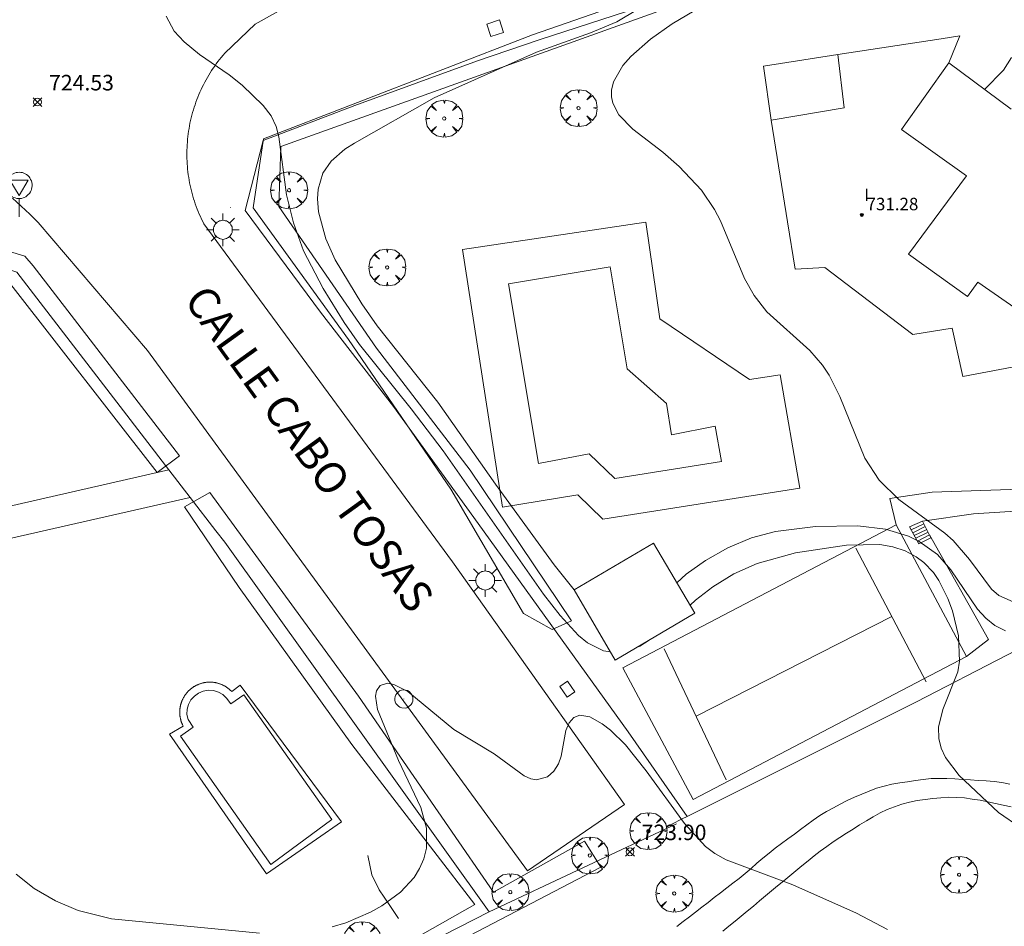
# Model space of a CAD drawing. Units: millimetres. Extents: x 421999 to 423001, y 4487998 to 4488501.
# Drawn here: x 422652 to 422716, y 4488259 to 4488318 of the extents above; entities that cross this region are included whole.
import ezdxf

# ---------------------------------------------------------------- set-up
doc = ezdxf.new("R2010")
doc.units = ezdxf.units.MM
doc.header["$MEASUREMENT"] = 0
doc.layers.get('0').update_dxf_attribs({"lineweight": 9})
for name, color, linetype, lineweight in [('1', 7, 'Continuous', 9), ('f012003p_num_plantas', 252, 'Continuous', 9), ('f030026l_camino', 50, 'Continuous', 9), ('f030042l_viaurbana_texto', 7, 'Continuous', 9), ('f040024s_piscina', 140, 'Continuous', 9), ('f050002l_curvanivel_cgn', 23, 'Continuous', 9), ('f050002l_curvanivel_mae', 213, 'Continuous', 9), ('f050008p_puntocotaterreno', 7, 'Continuous', 9), ('f050009p_puntocotaconstruccionelevada', 211, 'Continuous', 9), ('f061013p_arbol', 91, 'Continuous', 9), ('f070045l_muro_mur', 30, 'MURO2', 9), ('f070045l_muro_tap', 11, 'MURO2', 9), ('f070047l_seto', 91, 'Continuous', 9), ('f070056l_edificacion_els', 22, 'Continuous', 9), ('f070056l_edificacion_med', 221, 'Continuous', 9), ('f070056s_edificacion_edi', 240, 'Continuous', 9), ('f070057s_edificacionligera', 11, 'Continuous', 9), ('f070058l_elementoconstruido_bordillo', 30, 'Continuous', 9), ('f070069l_pistadeportiva', 7, 'Continuous', 9), ('f070069s_pistadeportiva', 7, 'Continuous', 9), ('f071028l_acera_escalera', 11, 'Continuous', 9), ('f071028s_acera_escalera', 11, 'Continuous', 9), ('f081055p_farola', 7, 'Continuous', 9), ('f081065p_registro_circular', 7, 'Continuous', 9), ('f081065s_registro_cuadrado', 7, 'Continuous', 9), ('f081068p_senal', 7, 'Continuous', 9)]:
    doc.layers.add(name, color=color, linetype=linetype, lineweight=lineweight)
doc.styles.add('ROMANS', font='romans.shx')
doc.styles.get("Standard").update_dxf_attribs({"font": 'arial.ttf'})
doc.styles.add('Style-s7210005_h', font='txt')
doc.linetypes.add('MURO2', pattern='A,3.1e-05,[1,muro2.shx,S=1,R=0,X=0,Y=0],-3.058844', length=3.058875)

# ---------------------------------------------------------------- blocks, each defined once
blk = doc.blocks.new('punto_cota')
at = {"layer": 'f050008p_puntocotaterreno'}
for points in [[(0, 0), (-0.283, 0.283)], [(0, 0), (-0.283, -0.283)], [(0, 0), (0.283, 0.283)], [(0, 0), (0.283, -0.283)]]:
    blk.add_lwpolyline(points, dxfattribs=at)
blk.add_circle((0, 0), 0.25, dxfattribs=at)
blk = doc.blocks.new('punto_cota_construccion_elevada')
at = {"layer": 'f050009p_puntocotaconstruccionelevada'}
h = blk.add_hatch(color=256, dxfattribs=at)
h.dxf.hatch_style = 1
edge = h.paths.add_edge_path()
edge.add_arc((0, 0), 0.1, 0, 360)
blk.add_circle((0, 0), 0.1, dxfattribs=at)
blk = doc.blocks.new('arbol')
at = {"color": 0, "linetype": 'Continuous', "lineweight": 0, "flags": 128}
for points in [[(0.96, 0.012), (1.2, 0.036), (1.128, 0.468), (0.888, 0.804), (0.528, 0.528), (0.816, 0.876), (0.48, 1.104), (0.048, 1.176), (0.012, 0.96), (-0.048, 1.176), (-0.48, 1.104), (-0.816, 0.876), (-0.504, 0.528), (-0.864, 0.804), (-1.104, 0.468), (-1.188, 0.036), (-0.936, 0.012)], [(-0.936, 0.012), (-1.188, -0.048), (-1.104, -0.48), (-0.864, -0.804), (-0.504, -0.504), (-0.816, -0.876), (-0.48, -1.116)], [(-0.48, -1.116), (-0.048, -1.188), (0.012, -0.936), (0.048, -1.188), (0.48, -1.116), (0.816, -0.876), (0.528, -0.504), (0.888, -0.804), (1.128, -0.48), (1.2, -0.048), (0.96, 0.012)]]:
    blk.add_lwpolyline(points, dxfattribs=at)
at = {"color": 0, "linetype": 'Continuous', "lineweight": 0, "extrusion": (0, 0, -1)}
for start, end in [(180.0229, 7.59464), (7.22334, 180.0229)]:
    blk.add_arc((0, 0), 0.104, start, end, dxfattribs=at)
blk = doc.blocks.new('farola')
at = {"layer": '1'}
for points in [[(-0.75, 0.75, 0), (-0.42, 0.42, 0)], [(0, 1.05, 0), (0, 0.6, 0)], [(0.75, 0.75, 0), (0.43, 0.43, 0)], [(-1.05, 0, 0), (-0.59, 0, 0)], [(0.01, 0.61, 0), (0.09, 0.6, 0), (0.16, 0.58, 0), (0.24, 0.57, 0), (0.3, 0.52, 0), (0.37, 0.49, 0), (0.43, 0.43, 0), (0.48, 0.39, 0), (0.52, 0.31, 0), (0.57, 0.25, 0), (0.6, 0.18, 0), (0.61, 0.1, 0), (0.61, 0.03, 0), (0.61, -0.03, 0), (0.61, -0.11, 0), (0.6, -0.18, 0), (0.57, -0.26, 0), (0.52, -0.32, 0), (0.48, -0.39, 0), (0.43, -0.44, 0), (0.37, -0.5, 0), (0.3, -0.53, 0), (0.24, -0.57, 0), (0.16, -0.59, 0), (0.09, -0.6, 0), (0, -0.62, 0), (-0.06, -0.6, 0), (-0.14, -0.59, 0), (-0.21, -0.57, 0), (-0.27, -0.53, 0), (-0.35, -0.5, 0), (-0.41, -0.44, 0), (-0.45, -0.39, 0), (-0.5, -0.32, 0), (-0.54, -0.26, 0), (-0.57, -0.18, 0), (-0.59, -0.11, 0), (-0.59, -0.03, 0), (-0.59, 0.03, 0), (-0.59, 0.1, 0), (-0.57, 0.18, 0), (-0.54, 0.25, 0), (-0.5, 0.31, 0), (-0.45, 0.39, 0), (-0.41, 0.43, 0), (-0.35, 0.49, 0), (-0.27, 0.52, 0), (-0.21, 0.57, 0), (-0.14, 0.58, 0), (-0.06, 0.6, 0), (0.01, 0.61, 0)], [(1.05, 0, 0), (0.61, 0, 0)], [(-0.75, -0.74, 0), (-0.42, -0.41, 0)], [(0, -1.05, 0), (0, -0.62, 0)], [(0.75, -0.75, 0), (0.43, -0.44, 0)]]:
    blk.add_polyline3d(points, dxfattribs=at)
blk = doc.blocks.new('B129')
at = {"layer": 'f081065p_registro_circular'}
for points in [[(0, 0.591, 0), (0.102, 0.575, 0), (0.22, 0.543, 0), (0.331, 0.48, 0), (0.496, 0.307, 0), (0.575, 0.094, 0), (0.567, -0.134, 0), (0.528, -0.236, 0), (0.472, -0.346, 0), (0.291, -0.496, 0), (0.189, -0.559, 0), (0.071, -0.583, 0), (-0.142, -0.567, 0), (-0.26, -0.52, 0), (-0.354, -0.465, 0), (-0.512, -0.283, 0), (-0.559, -0.181, 0), (-0.583, -0.063, 0), (-0.583, 0.047, 0), (-0.559, 0.165, 0), (-0.52, 0.268, 0), (-0.449, 0.362, 0), (-0.276, 0.52, 0), (-0.157, 0.567, 0), (0, 0.591, 0)], [(0, 0.008, 0), (0, 0, 0), (0, 0.008, 0)]]:
    blk.add_polyline3d(points, dxfattribs=at)
blk = doc.blocks.new('señal')
at = {"layer": 'f081068p_senal'}
for points in [[(0, 2.869, 0), (0.102, 2.852, 0), (0.205, 2.852, 0), (0.307, 2.8, 0), (0.376, 2.766, 0), (0.478, 2.715, 0), (0.563, 2.647, 0), (0.632, 2.561, 0), (0.683, 2.493, 0), (0.734, 2.391, 0), (0.785, 2.305, 0), (0.82, 2.203, 0), (0.837, 2.1, 0), (0.837, 1.981, 0), (0.82, 1.878, 0), (0.785, 1.776, 0), (0.768, 1.69, 0), (0.717, 1.588, 0), (0.666, 1.486, 0), (0.581, 1.417, 0), (0.512, 1.366, 0), (0.427, 1.281, 0), (0.324, 1.229, 0), (0.256, 1.212, 0), (0.154, 1.178, 0), (0.051, 1.161, 0), (-0.051, 1.161, 0), (-0.154, 1.178, 0), (-0.256, 1.212, 0), (-0.342, 1.229, 0), (-0.444, 1.281, 0), (-0.512, 1.366, 0), (-0.598, 1.417, 0), (-0.666, 1.486, 0), (-0.717, 1.588, 0), (-0.768, 1.69, 0), (-0.803, 1.776, 0), (-0.82, 1.878, 0), (-0.854, 1.981, 0), (-0.854, 2.1, 0), (-0.82, 2.203, 0), (-0.803, 2.305, 0), (-0.751, 2.391, 0), (-0.7, 2.493, 0), (-0.649, 2.561, 0), (-0.563, 2.647, 0), (-0.495, 2.715, 0), (-0.393, 2.766, 0), (-0.307, 2.8, 0), (-0.205, 2.852, 0), (-0.102, 2.852, 0), (0, 2.869, 0)], [(0, 1.366, 0), (-0.598, 2.356, 0), (0.581, 2.339, 0), (0, 1.366, 0)], [(0, 1.161, 0), (0, 0, 0)]]:
    blk.add_polyline3d(points, dxfattribs=at)

msp = doc.modelspace()

# ---------------------------------------------------------------- linework, layer by layer
at = {"layer": 'f030026l_camino'}
for points in [[(422694.523, 4488259.32, 723.61), (422694.923, 4488259.628, 723.61), (422695.322, 4488259.936, 723.61), (422695.72, 4488260.243, 723.61), (422696.117, 4488260.55, 723.71), (422696.518, 4488260.859, 723.71), (422696.918, 4488261.168, 723.71), (422697.322, 4488261.481, 723.74), (422697.722, 4488261.79, 723.84), (422698.119, 4488262.099, 723.88), (422698.513, 4488262.409, 723.93), (422698.904, 4488262.728, 723.93), (422699.286, 4488263.051, 723.93), (422699.663, 4488263.383, 724.1), (422700.046, 4488263.714, 724.1), (422700.442, 4488264.04, 724.1), (422700.845, 4488264.344, 724.13), (422701.252, 4488264.649, 724.23), (422701.658, 4488264.949, 724.19), (422702.067, 4488265.251, 724.33), (422702.473, 4488265.55, 724.33), (422702.881, 4488265.852, 724.37), (422703.286, 4488266.15, 724.37), (422703.696, 4488266.453, 724.44), (422704.134, 4488266.712, 724.44), (422704.575, 4488266.955, 724.52), (422705.022, 4488267.185, 724.52), (422705.471, 4488267.411, 724.59), (422705.935, 4488267.625, 724.59), (422706.403, 4488267.832, 724.64), (422706.871, 4488268.019, 724.71), (422707.349, 4488268.2, 724.77), (422707.841, 4488268.346, 724.77), (422708.341, 4488268.462, 724.75), (422708.84, 4488268.546, 724.75), (422709.348, 4488268.626, 724.84), (422709.852, 4488268.702, 724.84), (422710.348, 4488268.777, 724.96), (422710.859, 4488268.822, 724.96), (422711.36, 4488268.839, 724.96), (422711.872, 4488268.825, 724.98), (422712.382, 4488268.802, 724.98), (422712.884, 4488268.772, 725), (422713.386, 4488268.74, 725), (422713.896, 4488268.708, 725), (422714.401, 4488268.676, 725.01), (422714.905, 4488268.637, 725.01), (422715.411, 4488268.574, 725.04), (422715.911, 4488268.463, 725.12)], [(422716, 4488267.008, 725.05), (422715.502, 4488267.118, 724.98), (422714.999, 4488267.227, 724.98), (422714.501, 4488267.33, 724.97), (422714.01, 4488267.429, 724.97), (422713.508, 4488267.51, 725), (422713.009, 4488267.58, 724.89), (422712.501, 4488267.613, 724.89), (422711.986, 4488267.627, 724.89), (422711.478, 4488267.591, 724.86), (422710.98, 4488267.546, 724.86), (422710.472, 4488267.483, 724.86), (422709.969, 4488267.413, 724.72), (422709.471, 4488267.311, 724.72), (422708.98, 4488267.185, 724.72), (422708.506, 4488267.017, 724.67), (422708.035, 4488266.834, 724.67), (422707.575, 4488266.615, 724.62), (422707.13, 4488266.374, 724.62), (422706.697, 4488266.111, 724.53), (422706.267, 4488265.845, 724.53), (422705.843, 4488265.578, 724.44), (422705.42, 4488265.31, 724.45), (422704.993, 4488265.032, 724.45), (422704.568, 4488264.751, 724.32), (422704.148, 4488264.459, 724.32), (422703.733, 4488264.16, 724.29), (422703.336, 4488263.849, 724.29), (422702.946, 4488263.532, 724.15), (422702.559, 4488263.214, 724.15), (422702.166, 4488262.889, 724.1), (422701.778, 4488262.568, 723.97), (422701.386, 4488262.245, 723.99), (422700.992, 4488261.919, 723.88), (422700.604, 4488261.598, 723.87), (422700.216, 4488261.278, 723.84), (422699.824, 4488260.954, 723.84), (422699.432, 4488260.63, 723.7), (422699.04, 4488260.306, 723.6), (422698.645, 4488259.98, 723.6), (422698.255, 4488259.658, 723.57), (422697.862, 4488259.333, 723.57), (422697.476, 4488259.014, 723.54)]]:
    msp.add_polyline3d(points, dxfattribs=at)
at = {"layer": 'f040024s_piscina'}
for points in [[(422685.615, 4488289.093, 726.259), (422683.699, 4488300.66, 726.5), (422690.225, 4488301.748, 726.309), (422691.312, 4488295.173, 726.253), (422693.853, 4488292.964, 726.253), (422694.165, 4488290.937, 726.253), (422696.982, 4488291.502, 726.253), (422697.394, 4488289.229, 726.923), (422690.522, 4488288.139, 726.253), (422688.878, 4488289.71, 726.253)], [(422668.408, 4488263.304, 724.433), (422662.598, 4488271.545, 724.488), (422663.428, 4488272.135, 724.488), (422663.088, 4488272.635, 724.488), (422663.018, 4488272.955, 724.488), (422663.038, 4488273.285, 724.488), (422663.118, 4488273.595, 724.488), (422663.278, 4488273.885, 724.488), (422663.498, 4488274.135, 724.488), (422663.768, 4488274.325, 724.488), (422664.068, 4488274.455, 724.488), (422664.398, 4488274.505, 724.488), (422664.718, 4488274.485, 724.488), (422665.038, 4488274.385, 724.488), (422665.318, 4488274.225, 724.488), (422665.568, 4488274.005, 724.488), (422665.848, 4488273.625, 724.488), (422666.678, 4488274.205, 724.488), (422672.328, 4488266.204, 724.433)]]:
    msp.add_polyline3d(points, close=True, dxfattribs=at)
at = {"layer": 'f050002l_curvanivel_cgn'}
for points in [[(422691.986, 4488318.3, 726), (422690.657, 4488317.512, 726), (422688.967, 4488316.795, 726), (422685.481, 4488315.549, 726), (422678.917, 4488312.62, 726), (422673.792, 4488309.705, 726), (422673.175, 4488309.304, 726), (422672.287, 4488308.54, 726), (422671.764, 4488307.765, 726), (422671.46, 4488306.751, 726), (422671.415, 4488306.116, 726), (422671.48, 4488305.274, 726), (422671.938, 4488303.552, 726), (422672.557, 4488302.187, 726), (422674.253, 4488299.372, 726), (422675.258, 4488297.958, 726), (422679.138, 4488293.032, 726), (422682.845, 4488287.759, 726), (422686.618, 4488282.568, 726), (422687.912, 4488280.965, 726)], [(422695.637, 4488318.208, 727), (422694.216, 4488317.373, 727), (422692.826, 4488316.397, 727), (422691.559, 4488315.28, 727), (422691.043, 4488314.692, 727), (422690.437, 4488313.643, 727), (422690.31, 4488313.105, 727), (422690.314, 4488312.689, 727), (422690.403, 4488312.277, 727), (422690.788, 4488311.519, 727), (422691.68, 4488310.591, 727), (422693.621, 4488309.113, 727), (422694.672, 4488308.198, 727), (422696.096, 4488306.678, 727), (422696.943, 4488305.436, 727), (422697.323, 4488304.712, 727), (422698.86, 4488301.001, 727), (422699.475, 4488299.895, 727), (422700.304, 4488298.853, 727), (422703.072, 4488296.373, 727), (422703.887, 4488295.421, 727), (422704.298, 4488294.785, 727), (422704.99, 4488293.408, 727), (422706.608, 4488289.43, 727), (422707.529, 4488288.019, 727), (422708.775, 4488286.787, 727), (422711.745, 4488284.617, 727), (422712.286, 4488284.14, 727), (422713.334, 4488282.92, 727), (422714.742, 4488281.014, 727), (422715.214, 4488280.594, 727), (422716.132, 4488280.193, 727)], [(422714.298, 4488313.159, 727), (422715.514, 4488314.398, 727), (422716.02, 4488315.208, 727)], [(422694.521, 4488281.419, 726), (422695.122, 4488281.966, 726), (422696.357, 4488282.864, 726), (422697.786, 4488283.672, 726), (422699.308, 4488284.307, 726), (422700.849, 4488284.725, 726), (422703.421, 4488285.04, 726), (422706.142, 4488285.095, 726), (422707.934, 4488284.876, 726), (422709.405, 4488284.412, 726), (422710.088, 4488284.082, 726), (422711.269, 4488283.238, 726), (422712.134, 4488282.262, 726), (422713.84, 4488279.732, 726), (422714.369, 4488279.142, 726), (422714.96, 4488278.668, 726), (422715.638, 4488278.341, 726)], [(422672.359, 4488259.294, 724), (422673.227, 4488259.555, 724), (422674.817, 4488260.224, 724), (422675.557, 4488260.637, 724), (422676.756, 4488261.523, 724), (422677.618, 4488262.472, 724), (422677.977, 4488263.045, 724), (422678.245, 4488263.655, 724), (422678.42, 4488264.354, 724), (422678.425, 4488265.639, 724), (422678.056, 4488266.957, 724), (422676.624, 4488269.991, 724), (422675.271, 4488273.26, 724), (422675.146, 4488274.119, 724), (422675.2, 4488274.465, 724), (422675.435, 4488274.819, 724), (422675.917, 4488274.956, 724), (422676.315, 4488274.882, 724), (422677.217, 4488274.438, 724), (422680.173, 4488271.986, 724), (422682.773, 4488270.425, 724), (422684.694, 4488268.997, 724), (422685.127, 4488268.807, 724), (422685.49, 4488268.745, 724), (422686.19, 4488268.942, 724), (422686.596, 4488269.296, 724), (422686.902, 4488269.775, 724), (422687.069, 4488270.267, 724), (422687.374, 4488271.927, 724), (422687.582, 4488272.413, 724), (422687.891, 4488272.76, 724), (422688.276, 4488272.905, 724), (422688.913, 4488272.798, 724), (422689.72, 4488272.347, 724), (422690.247, 4488271.939, 724), (422691.215, 4488270.992, 724), (422692.546, 4488269.33, 724), (422695.009, 4488265.928, 724), (422696.351, 4488264.452, 724), (422696.948, 4488264.013, 724), (422697.692, 4488263.605, 724), (422701.969, 4488261.985, 724), (422706.059, 4488260.167, 724), (422708.065, 4488259.12, 724)], [(422652.038, 4488262.68, 724), (422653.196, 4488261.761, 724), (422654.562, 4488260.962, 724), (422656.034, 4488260.34, 724), (422658.178, 4488259.815, 724), (422667.689, 4488258.874, 724)]]:
    msp.add_polyline3d(points, dxfattribs=at)
at = {"layer": 'f050002l_curvanivel_mae'}
for points in [[(422661.681, 4488317.875, 725), (422662.202, 4488316.913, 725), (422662.831, 4488316.222, 725), (422663.828, 4488315.398, 725), (422665.739, 4488314.091, 725), (422666.575, 4488313.423, 725), (422667.913, 4488312.123, 725), (422668.443, 4488311.45, 725), (422668.754, 4488310.766, 725), (422668.916, 4488310.114, 725), (422669.415, 4488306.379, 725), (422669.862, 4488304.581, 725), (422670.515, 4488302.782, 725), (422671.774, 4488300.357, 725), (422673.125, 4488298.168, 725), (422674.11, 4488296.759, 725), (422677.426, 4488292.621, 725), (422679.484, 4488289.902, 725), (422685.944, 4488280.691, 725), (422687.015, 4488279.319, 725), (422688.195, 4488278.035, 725), (422688.78, 4488277.562, 725), (422689.799, 4488277.049, 725), (422690.245, 4488276.984, 725)], [(422695.372, 4488279.975, 725), (422695.72, 4488280.293, 725), (422696.827, 4488281.166, 725), (422698.176, 4488281.996, 725), (422699.674, 4488282.664, 725), (422702.144, 4488283.352, 725), (422705.413, 4488283.85, 725), (422707.553, 4488283.88, 725), (422708.395, 4488283.735, 725), (422709.185, 4488283.474, 725), (422709.909, 4488283.095, 725), (422710.393, 4488282.733, 725), (422711.013, 4488282.075, 725), (422711.367, 4488281.559, 725), (422711.939, 4488280.415, 725), (422712.231, 4488279.626, 725), (422712.625, 4488278.001, 725), (422712.687, 4488276.387, 725), (422712.568, 4488275.686, 725), (422711.623, 4488273.262, 725), (422711.338, 4488272.128, 725), (422711.35, 4488271.399, 725), (422711.507, 4488270.775, 725), (422711.781, 4488270.175, 725), (422712.655, 4488269.018, 725), (422715.189, 4488266.64, 725), (422716.621, 4488265.661, 725)], [(422691.943, 4488277.268, 725), (422692.127, 4488277.343, 725), (422692.735, 4488277.734, 725)]]:
    msp.add_polyline3d(points, dxfattribs=at)
at = {"layer": 'f070045l_muro_mur'}
msp.add_line((422694.497, 4488265.925, 724.069), (422682.447, 4488260.255, 724.38), dxfattribs=at)
msp.add_polyline3d([(422674.647, 4488263.885, 724.433), (422674.907, 4488262.645, 724.433), (422675.387, 4488261.675, 724.433), (422676.027, 4488260.725, 724.433), (422676.617, 4488259.835, 724.433)], dxfattribs=at)
at = {"layer": 'f070045l_muro_tap'}
for points in [[(422695.167, 4488266.395, 724.069), (422691.387, 4488271.835, 724.81), (422681.747, 4488285.235, 725.545), (422676.307, 4488292.755, 724.69), (422671.597, 4488298.825, 726.218), (422666.757, 4488305.365, 724.568), (422667.927, 4488309.875, 725.753), (422673.807, 4488312.125, 725.753), (422681.697, 4488314.985, 726.756), (422685.667, 4488316.355, 726.756), (422693.657, 4488318.965, 726.076), (422715.566, 4488326.594, 726.704), (422715.566, 4488326.594, 849.755)], [(422636.397, 4488236.715, 716.303), (422614.007, 4488292.755, 721.944), (422613.697, 4488293.535, 721.944), (422625.888, 4488297.126, 722.703), (422629.101, 4488298.073, 722.903), (422646.557, 4488303.215, 723.989), (422652.077, 4488301.405, 724.465), (422658.727, 4488292.755, 724.521), (422661.856, 4488288.689, 724.502), (422663.225, 4488286.911, 724.494), (422664.877, 4488284.765, 724.484), (422665.447, 4488284.035, 724.484), (422682.447, 4488260.255, 724.38), (422665.875, 4488251.796, 723.15), (422661.387, 4488249.505, 722.817), (422657.067, 4488247.305, 722.817), (422636.397, 4488236.715, 716.303)], [(422695.167, 4488266.395, 724.069), (422709.917, 4488273.774, 725.323), (422727.337, 4488282.774, 727.091), (422742.977, 4488290.504, 727.823)], [(422695.167, 4488266.395, 724.069), (422694.847, 4488266.235, 724.069), (422694.187, 4488265.895, 724.069)]]:
    msp.add_polyline3d(points, dxfattribs=at)
at = {"layer": 'f070047l_seto'}
for points in [[(422684.652, 4488279.456, 725.545), (422679.99, 4488287.433, 726.259), (422673.4, 4488297.076, 726.218), (422667.271, 4488305.542, 726.218), (422667.939, 4488309.977, 725.753), (422685.234, 4488316.674, 726.756), (422704.649, 4488323.417, 727.376), (422710.833, 4488325.591, 727.272), (422711.264, 4488324.475, 727.272), (422695.622, 4488319.027, 726.076), (422669.055, 4488309.487, 725.753), (422668.923, 4488305.618, 726.218), (422675.206, 4488296.51, 724.69), (422681.217, 4488288.657, 726.259), (422687.734, 4488278.977, 726.191), (422686.501, 4488278.419, 725.545), (422684.652, 4488279.456, 725.545)], [(422628.739, 4488298.346, 723.518), (422634.211, 4488299.992, 723.518), (422647.121, 4488303.442, 724.465), (422650.97, 4488302.924, 724.465), (422652.604, 4488302.432, 724.465), (422653.134, 4488301.808, 724.465), (422662.545, 4488289.578, 724.521), (422661.107, 4488288.507, 724.521), (422651.702, 4488300.608, 724.465), (422646.935, 4488301.878, 723.989), (422633.433, 4488298.435, 723.518), (422631.539, 4488297.425, 723.518), (422628.929, 4488296.625, 723.509), (422628.739, 4488298.346, 723.518)], [(422645.162, 4488241.72, 719.344), (422654.589, 4488246.405, 719.424), (422662.763, 4488250.72, 722.817), (422661.918, 4488252.133, 722.817), (422664.443, 4488252.897, 722.817), (422665.244, 4488251.496, 722.817), (422665.85, 4488251.84, 722.875), (422681.524, 4488260.722, 724.38), (422673.618, 4488271.023, 724.451), (422666.384, 4488281.109, 724.484), (422662.857, 4488286.303, 724.484), (422664.493, 4488287.225, 724.521), (422674.051, 4488274.128, 724.451), (422682.728, 4488261.526, 724.38), (422688.581, 4488264.812, 724.069), (422689.629, 4488263.127, 724.069), (422668.849, 4488252.289, 722.636), (422664.422, 4488249.634, 722.817), (422657.076, 4488246.465, 719.321), (422648.995, 4488242.265, 719.424)]]:
    msp.add_polyline3d(points, dxfattribs=at)
at = {"layer": 'f070056l_edificacion_els'}
msp.add_polyline3d([(422704.858, 4488315.394, 731.96), (422700.088, 4488314.644, 731.66), (422700.568, 4488311.174, 731.71)], dxfattribs=at)
at = {"layer": 'f070056l_edificacion_med'}
msp.add_polyline3d([(422712.008, 4488314.858, 734.736), (422708.966, 4488310.579, 734.736), (422713.125, 4488307.591, 734.736), (422709.399, 4488302.557, 734.736), (422713.207, 4488299.829, 734.736), (422713.857, 4488300.748, 734.736), (422716.745, 4488298.757, 734.736), (422717.147, 4488296.927, 734.736), (422721.375, 4488297.472, 734.736), (422721.328, 4488297.884, 734.736)], dxfattribs=at)
at = {"layer": 'f070056s_edificacion_edi'}
msp.add_polyline3d([(422716.868, 4488295.434, 727.866), (422712.898, 4488294.694, 727.866), (422712.218, 4488297.794, 727.703), (422709.688, 4488297.394, 727.703), (422704.038, 4488301.704, 727.514), (422702.118, 4488301.604, 727.514), (422701.618, 4488304.644, 727.514), (422700.568, 4488311.174, 727.516), (422705.278, 4488311.974, 727.516), (422704.858, 4488315.394, 727.516), (422711.498, 4488316.404, 727.471), (422712.698, 4488316.594, 727.471), (422712.008, 4488314.858, 727.365), (422716.001, 4488311.895, 727.071)], dxfattribs=at)
at = {"layer": 'f070057s_edificacionligera'}
msp.add_polyline3d([(422693.015, 4488283.973, 972.806), (422687.902, 4488280.959, 972.806), (422690.559, 4488276.452, 972.806), (422695.672, 4488279.466, 972.806)], close=True, dxfattribs=at)
at = {"layer": 'f070058l_elementoconstruido_bordillo'}
for p, q in [((422649.948, 4488285.97, 724.45), (422661.856, 4488288.689, 724.41)), ((422650.513, 4488284.008, 724.33), (422663.225, 4488286.911, 724.35))]:
    msp.add_line(p, q, dxfattribs=at)
for points in [[(422651.807, 4488306.164, 724.4), (422652.366, 4488305.649, 724.42), (422652.915, 4488305.123, 724.42), (422653.454, 4488304.587, 724.46), (422660.491, 4488296.364, 724.32), (422684.903, 4488262.897, 723.71), (422691.149, 4488267.155, 723.87), (422680.084, 4488282.763, 724.15), (422664.109, 4488304.503, 724.56), (422664.03, 4488304.66, 724.51), (422663.954, 4488304.818, 724.51), (422663.88, 4488304.978, 724.51), (422663.81, 4488305.139, 724.51), (422663.742, 4488305.301, 724.51), (422663.677, 4488305.464, 724.51), (422663.615, 4488305.629, 724.53), (422663.556, 4488305.794, 724.53), (422663.5, 4488305.961, 724.56), (422663.447, 4488306.129, 724.56), (422663.397, 4488306.297, 724.56), (422663.35, 4488306.466, 724.56), (422663.306, 4488306.637, 724.57), (422663.265, 4488306.807, 724.57), (422663.228, 4488306.979, 724.6), (422663.193, 4488307.151, 724.6), (422663.161, 4488307.324, 724.6), (422663.132, 4488307.497, 724.6), (422663.107, 4488307.671, 724.56), (422663.084, 4488307.845, 724.56), (422663.065, 4488308.02, 724.67), (422663.049, 4488308.195, 724.67), (422663.036, 4488308.37, 724.67), (422663.026, 4488308.545, 724.67), (422663.019, 4488308.721, 724.67), (422663.015, 4488308.896, 724.65), (422663.015, 4488309.072, 724.65), (422663.017, 4488309.247, 724.68), (422663.023, 4488309.423, 724.68), (422663.032, 4488309.598, 724.68), (422663.044, 4488309.773, 724.69), (422663.059, 4488309.948, 724.69), (422663.077, 4488310.122, 724.68), (422663.099, 4488310.296, 724.68), (422663.123, 4488310.47, 724.73), (422663.151, 4488310.643, 724.73), (422663.181, 4488310.816, 724.73), (422663.215, 4488310.988, 724.73), (422663.252, 4488311.16, 724.78), (422663.292, 4488311.33, 724.78), (422663.335, 4488311.5, 724.78), (422663.381, 4488311.67, 724.78), (422663.43, 4488311.838, 724.76), (422663.482, 4488312.005, 724.76), (422663.537, 4488312.172, 724.76), (422663.594, 4488312.337, 724.9), (422663.655, 4488312.502, 724.9), (422663.719, 4488312.665, 724.9), (422663.786, 4488312.827, 724.9), (422663.856, 4488312.988, 724.9), (422663.928, 4488313.147, 724.9), (422664.003, 4488313.305, 724.9), (422664.082, 4488313.462, 725.01), (422664.162, 4488313.617, 725.01), (422664.246, 4488313.771, 725.01), (422664.333, 4488313.924, 725.01), (422664.422, 4488314.074, 725.01), (422664.514, 4488314.223, 725.01), (422664.608, 4488314.371, 724.92), (422664.705, 4488314.517, 724.92), (422664.805, 4488314.661, 724.92), (422664.907, 4488314.803, 724.92), (422665.012, 4488314.943, 724.92), (422665.12, 4488315.081, 725.07), (422665.229, 4488315.218, 725.07), (422665.342, 4488315.352, 725.07), (422665.456, 4488315.484, 725.07), (422667.407, 4488317.359, 725.24), (422670.553, 4488319.141, 725.36)], [(422665.821, 4488305.551, 724.56), (422665.824, 4488305.544, 724.56), (422665.82, 4488305.552, 724.56), (422665.821, 4488305.551, 724.56)], [(422689.749, 4488285.523, 726.19), (422688.159, 4488287.07, 726.16), (422683.313, 4488286.277, 726.13), (422680.73, 4488302.859, 726.27), (422692.522, 4488304.612, 726.22), (422693.424, 4488298.407, 726.18), (422699.191, 4488294.502, 726.25), (422701.152, 4488294.79, 726.39), (422702.41, 4488287.512, 726.22), (422689.749, 4488285.523, 726.19)], [(422732.771, 4488291.75, 727.13), (422725.301, 4488288.731, 727.22), (422719.724, 4488287.554, 727.22), (422710.923, 4488287.247, 727.23), (422708.211, 4488286.838, 727), (422708.613, 4488285.142, 727.07)], [(422710.3, 4488285.388, 727.18), (422713.584, 4488285.866, 727.3), (422721.003, 4488286.326, 727.26), (422726.733, 4488287.657, 727.15), (422732.413, 4488290.419, 727.14), (422733.027, 4488290.624, 727.14)], [(422713.137, 4488276.674, 724.28), (422714.556, 4488277.782, 727.12), (422710.755, 4488284.502, 727.18)], [(422662.774, 4488272.205, 724.38), (422662.759, 4488272.236, 724.38), (422662.744, 4488272.266, 724.38), (422662.73, 4488272.297, 724.38), (422662.716, 4488272.328, 724.43), (422662.703, 4488272.36, 724.43), (422662.69, 4488272.391, 724.43), (422662.678, 4488272.423, 724.43), (422662.666, 4488272.455, 724.43), (422662.655, 4488272.487, 724.43), (422662.645, 4488272.52, 724.43), (422662.635, 4488272.552, 724.43), (422662.626, 4488272.585, 724.43), (422662.617, 4488272.618, 724.42), (422662.609, 4488272.651, 724.42), (422662.601, 4488272.684, 724.42), (422662.594, 4488272.717, 724.42), (422662.588, 4488272.751, 724.42), (422662.582, 4488272.784, 724.42), (422662.577, 4488272.818, 724.42), (422662.572, 4488272.851, 724.42), (422662.568, 4488272.885, 724.42), (422662.565, 4488272.919, 724.42), (422662.562, 4488272.953, 724.42), (422662.56, 4488272.987, 724.42), (422662.558, 4488273.021, 724.42), (422662.557, 4488273.055, 724.42), (422662.557, 4488273.089, 724.42), (422662.557, 4488273.123, 724.42), (422662.558, 4488273.157, 724.42), (422662.559, 4488273.191, 724.42), (422662.561, 4488273.225, 724.42), (422662.564, 4488273.259, 724.42), (422662.567, 4488273.293, 724.42), (422662.57, 4488273.326, 724.42), (422662.575, 4488273.36, 724.42), (422662.58, 4488273.394, 724.42), (422662.585, 4488273.427, 724.42), (422662.591, 4488273.461, 724.42), (422662.598, 4488273.494, 724.42), (422662.605, 4488273.527, 724.42), (422662.613, 4488273.561, 724.42), (422662.622, 4488273.593, 724.42), (422662.631, 4488273.626, 724.42), (422662.64, 4488273.659, 724.42), (422662.65, 4488273.691, 724.42), (422662.661, 4488273.724, 724.42), (422662.673, 4488273.756, 724.42), (422662.684, 4488273.788, 724.42), (422662.697, 4488273.819, 724.42), (422662.71, 4488273.851, 724.42), (422662.723, 4488273.882, 724.43), (422662.737, 4488273.913, 724.43), (422662.752, 4488273.944, 724.43), (422662.767, 4488273.974, 724.43), (422662.783, 4488274.004, 724.42), (422662.799, 4488274.034, 724.42), (422662.816, 4488274.064, 724.42), (422662.833, 4488274.093, 724.42), (422662.851, 4488274.122, 724.42), (422662.869, 4488274.151, 724.42), (422662.888, 4488274.179, 724.42), (422662.907, 4488274.207, 724.42), (422662.927, 4488274.235, 724.42), (422662.947, 4488274.262, 724.42), (422662.968, 4488274.289, 724.42), (422662.989, 4488274.316, 724.42), (422663.011, 4488274.342, 724.42), (422663.033, 4488274.368, 724.42), (422663.056, 4488274.393, 724.42), (422663.079, 4488274.418, 724.42), (422663.102, 4488274.443, 724.42), (422663.126, 4488274.467, 724.42), (422663.15, 4488274.491, 724.42), (422663.175, 4488274.514, 724.42), (422663.2, 4488274.537, 724.42), (422663.226, 4488274.56, 724.42), (422663.251, 4488274.582, 724.42), (422663.278, 4488274.603, 724.42), (422663.304, 4488274.624, 724.42), (422663.331, 4488274.645, 724.42), (422663.359, 4488274.665, 724.42), (422663.387, 4488274.685, 724.42), (422663.415, 4488274.704, 724.42), (422663.443, 4488274.723, 724.42), (422663.472, 4488274.741, 724.42), (422663.501, 4488274.758, 724.42), (422663.53, 4488274.776, 724.46), (422663.56, 4488274.792, 724.46), (422663.59, 4488274.808, 724.46), (422663.62, 4488274.824, 724.46), (422663.651, 4488274.839, 724.46), (422663.681, 4488274.854, 724.46), (422663.712, 4488274.868, 724.46), (422663.744, 4488274.881, 724.46), (422663.775, 4488274.894, 724.46), (422663.807, 4488274.906, 724.46), (422663.839, 4488274.918, 724.46), (422663.871, 4488274.929, 724.46), (422663.903, 4488274.94, 724.46), (422663.936, 4488274.95, 724.46), (422663.968, 4488274.959, 724.46), (422664.001, 4488274.968, 724.46), (422664.034, 4488274.977, 724.46), (422664.067, 4488274.984, 724.46), (422664.1, 4488274.991, 724.46), (422664.134, 4488274.998, 724.46), (422664.167, 4488275.004, 724.46), (422664.201, 4488275.009, 724.46), (422664.235, 4488275.014, 724.46), (422664.268, 4488275.019, 724.46), (422664.302, 4488275.022, 724.46), (422664.336, 4488275.025, 724.46), (422664.37, 4488275.028, 724.46), (422664.404, 4488275.029, 724.46), (422664.438, 4488275.031, 724.46), (422664.472, 4488275.031, 724.46), (422664.506, 4488275.031, 724.46), (422664.54, 4488275.031, 724.46), (422664.574, 4488275.03, 724.46), (422664.608, 4488275.028, 724.46), (422664.642, 4488275.026, 724.46), (422664.676, 4488275.023, 724.46), (422664.71, 4488275.019, 724.46), (422664.743, 4488275.015, 724.46), (422664.777, 4488275.01, 724.46), (422664.811, 4488275.005, 724.46), (422664.844, 4488274.999, 724.46), (422664.877, 4488274.993, 724.46), (422664.911, 4488274.986, 724.4), (422664.944, 4488274.978, 724.4), (422664.977, 4488274.97, 724.4), (422665.01, 4488274.961, 724.4), (422665.042, 4488274.952, 724.4), (422665.075, 4488274.942, 724.4), (422665.107, 4488274.931, 724.4), (422665.139, 4488274.92, 724.4), (422665.171, 4488274.908, 724.4), (422665.203, 4488274.896, 724.4), (422665.235, 4488274.883, 724.4), (422665.266, 4488274.87, 724.4), (422665.297, 4488274.856, 724.4), (422665.328, 4488274.842, 724.4), (422665.358, 4488274.827, 724.4), (422665.389, 4488274.811, 724.4), (422665.419, 4488274.795, 724.4), (422665.448, 4488274.779, 724.4), (422665.478, 4488274.762, 724.4), (422665.507, 4488274.744, 724.4), (422665.536, 4488274.726, 724.4), (422665.564, 4488274.707, 724.4), (422665.592, 4488274.688, 724.4), (422665.62, 4488274.669, 724.4), (422665.648, 4488274.648, 724.4), (422665.675, 4488274.628, 724.4), (422665.701, 4488274.607, 724.4), (422665.728, 4488274.585, 724.4), (422665.754, 4488274.563, 724.4), (422665.779, 4488274.541, 724.4), (422665.804, 4488274.518, 724.4), (422665.829, 4488274.495, 724.4), (422665.854, 4488274.471, 724.4), (422665.878, 4488274.447, 724.4), (422665.901, 4488274.422, 724.4), (422666.449, 4488274.845, 724.39), (422672.958, 4488266.044, 724.42), (422668.135, 4488262.692, 724.31), (422661.895, 4488271.684, 724.43), (422662.774, 4488272.205, 724.38)]]:
    msp.add_polyline3d(points, dxfattribs=at)
at = {"layer": 'f070069l_pistadeportiva'}
for p, q in [((422706.012, 4488283.638, 724.518), (422710.546, 4488275.057, 724.518)), ((422695.748, 4488272.835, 724.518), (422708.33, 4488279.251, 724.518)), ((422697.689, 4488268.736, 724.518), (422693.693, 4488277.174, 724.518))]:
    msp.add_line(p, q, dxfattribs=at)
at = {"layer": 'f070069s_pistadeportiva'}
msp.add_polyline3d([(422691.036, 4488275.947, 726.395), (422708.613, 4488285.142, 727.254), (422713.137, 4488276.674, 725.323), (422695.56, 4488267.48, 724.464)], close=True, dxfattribs=at)
at = {"layer": 'f071028l_acera_escalera'}
for p, q in [((422709.576, 4488284.823, 89299.078), (422710.389, 4488285.214, 89299.078)), ((422709.681, 4488284.635, 76471.773), (422710.483, 4488285.032, 76471.773)), ((422709.774, 4488284.467, 101323.375), (422710.576, 4488284.851, 101323.375)), ((422709.877, 4488284.282, 64155.836), (422710.661, 4488284.685, 64155.836)), ((422709.981, 4488284.095, 54679.953), (422710.755, 4488284.502, 54679.953))]:
    msp.add_line(p, q, dxfattribs=at)
at = {"layer": 'f071028s_acera_escalera'}
msp.add_polyline3d([(422709.47, 4488285.014, 727.37), (422710.3, 4488285.388, 727.32), (422710.848, 4488284.321, 726.49), (422710.078, 4488283.922, 726.51)], close=True, dxfattribs=at)
at = {"layer": 'f081065s_registro_cuadrado'}
for points in [[(422683.12, 4488317.625, 725.826), (422683.378, 4488316.828, 726.756), (422682.551, 4488316.56, 726.756), (422682.293, 4488317.357, 725.826)], [(422687.46, 4488274.059, 724.81), (422686.983, 4488274.741, 724.07), (422687.475, 4488275.086, 724.81), (422687.952, 4488274.403, 724.81)]]:
    msp.add_polyline3d(points, close=True, dxfattribs=at)

# ---------------------------------------------------------------- block references
at = {"layer": 'f050008p_puntocotaterreno'}
for p in [(422653.408, 4488312.342, 724.534), (422691.502, 4488264.117, 723.898)]:
    msp.add_blockref('punto_cota', p, dxfattribs=at)
at = {"layer": 'f050009p_puntocotaconstruccionelevada'}
msp.add_blockref('punto_cota_construccion_elevada', (422706.408, 4488305.084, 731.28), dxfattribs=at)
at = {"layer": 'f061013p_arbol'}
for p in [(422688.194, 4488311.951, 727.216), (422679.561, 4488311.282, 726.756), (422669.582, 4488306.671, 726.218), (422675.895, 4488301.703, 726.218), (422692.686, 4488265.448, 724.069), (422688.924, 4488263.884, 724.069), (422712.656, 4488262.646, 722.815), (422683.809, 4488261.526, 724.38), (422694.348, 4488261.433, 724.069), (422674.283, 4488258.44, -3.53)]:
    msp.add_blockref('arbol', p, dxfattribs=at)
at = {"layer": 'f081055p_farola'}
for p in [(422665.321, 4488304.133, 724.568), (422682.186, 4488281.577, 725.545)]:
    msp.add_blockref('farola', p, dxfattribs=at)
at = {"layer": 'f081065p_registro_circular'}
msp.add_blockref('B129', (422676.968, 4488273.941, 724.451), dxfattribs=at)
at = {"layer": 'f081068p_senal'}
msp.add_blockref('señal', (422652.235, 4488304.971, 724.465), dxfattribs=at)

# ---------------------------------------------------------------- texts
at = {"layer": 'f012003p_num_plantas', "insert": (422706.715, 4488306.377), "char_height": 0.8, "width": 0.8, "attachment_point": 5}
msp.add_mtext('{\\fArial|b0|i0;I}', dxfattribs=at)
at = {"layer": 'f030042l_viaurbana_texto', "insert": (422662.267, 4488299.23, 724.164), "char_height": 2, "width": 32, "attachment_point": 7, "rotation": 305.81873, "style": 'ROMANS'}
msp.add_mtext('CALLE CABO TOSAS', dxfattribs=at)
at = {"layer": 'f050008p_puntocotaterreno', "style": 'Style-s7210005_h'}
for s, p in [('724.53', (422654.158, 4488313.092, 724.534)), ('723.90', (422692.252, 4488264.867, 723.898))]:
    msp.add_text(s, height=1, dxfattribs=at).set_placement(p)
at = {"layer": 'f050009p_puntocotaconstruccionelevada', "style": 'Style-s7210005_h'}
msp.add_text('731.28', height=0.8, dxfattribs=at).set_placement((422706.708, 4488305.384, 731.28))

doc.saveas('drawing.dxf')
